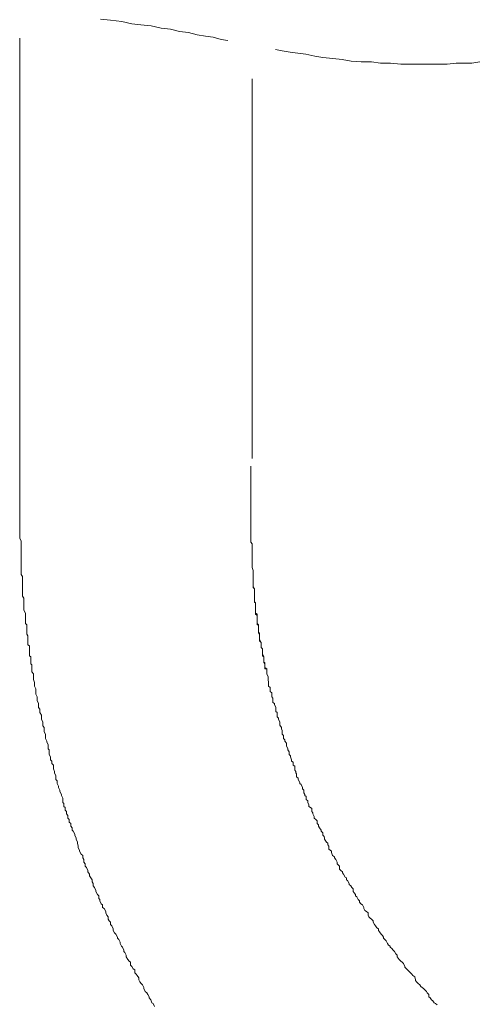
# Model space of a CAD drawing. Units: inches. Extents: x -783 to 1126, y -591 to 325.
# Drawn here: x -451 to -437, y -39 to -8 of the extents above; entities that cross this region are included whole.
import ezdxf

# ---------------------------------------------------------------- set-up
doc = ezdxf.new("R2010")
doc.units = ezdxf.units.IN
doc.header["$MEASUREMENT"] = 0
doc.layers.add('图层 1', color=7, linetype='Continuous')

msp = doc.modelspace()

# ---------------------------------------------------------------- linework, layer by layer
at = {"layer": '图层 1', "color": 7, "lineweight": 9}
for points in [[(-448.787, -7.584), (-448.468, -7.622)], [(-448.468, -7.622), (-448.111, -7.659)], [(-448.111, -7.659), (-447.795, -7.728)], [(-447.795, -7.728), (-447.513, -7.766)], [(-447.513, -7.766), (-447.19, -7.797)], [(-447.19, -7.797), (-446.871, -7.866)], [(-446.871, -7.866), (-446.586, -7.897)], [(-446.586, -7.897), (-446.301, -7.973)], [(-446.301, -7.973), (-446.019, -8.01)], [(-446.019, -8.01), (-445.74, -8.079)], [(-451.321, -8.186), (-451.321, -23.3)], [(-445.74, -8.079), (-445.486, -8.117)], [(-445.486, -8.117), (-445.239, -8.148)], [(-445.239, -8.148), (-444.988, -8.223)], [(-444.988, -8.223), (-444.778, -8.254)], [(-443.288, -8.543), (-443.075, -8.58)], [(-443.075, -8.58), (-442.824, -8.618)], [(-442.824, -8.618), (-442.58, -8.649)], [(-442.58, -8.649), (-442.329, -8.687)], [(-442.329, -8.687), (-442.047, -8.749)], [(-442.047, -8.749), (-441.797, -8.787)], [(-441.797, -8.787), (-441.481, -8.824)], [(-441.481, -8.824), (-441.192, -8.856)], [(-441.192, -8.856), (-440.907, -8.9)], [(-440.907, -8.9), (-440.591, -8.931)], [(-440.591, -8.931), (-440.272, -8.931)], [(-440.272, -8.931), (-439.99, -8.968)], [(-437.115, -8.968), (-436.864, -8.931)], [(-439.99, -8.968), (-439.667, -8.968)], [(-439.667, -8.968), (-439.345, -9)], [(-439.345, -9), (-439.063, -9)], [(-439.063, -9), (-438.743, -9)], [(-438.743, -9), (-438.465, -9)], [(-438.465, -9), (-438.176, -9)], [(-438.176, -9), (-437.895, -9)], [(-437.895, -9), (-437.606, -8.968)], [(-437.606, -8.968), (-437.362, -8.968)], [(-437.362, -8.968), (-437.115, -8.968)], [(-444.021, -21.377), (-444.021, -9.463)], [(-444.064, -21.703), (-444.064, -21.615)], [(-444.064, -21.753), (-444.064, -21.703)], [(-444.064, -21.822), (-444.064, -21.753)], [(-444.064, -21.872), (-444.064, -21.822)], [(-444.064, -21.96), (-444.064, -21.872)], [(-444.064, -22.01), (-444.064, -21.96)], [(-444.064, -22.035), (-444.064, -22.01)], [(-444.064, -22.079), (-444.064, -22.035)], [(-444.064, -22.129), (-444.064, -22.079)], [(-444.064, -23.3), (-444.064, -22.129)], [(-451.321, -23.3), (-451.321, -23.35)], [(-451.321, -23.3), (-451.321, -23.35)], [(-451.321, -23.35), (-451.321, -23.375)], [(-451.321, -23.35), (-451.321, -23.375)], [(-451.321, -23.375), (-451.321, -23.469)], [(-451.321, -23.375), (-451.321, -23.469)], [(-451.321, -23.469), (-451.321, -23.507)], [(-451.321, -23.469), (-451.321, -23.507)], [(-444.064, -23.35), (-444.064, -23.3)], [(-444.064, -23.35), (-444.064, -23.3)], [(-444.064, -23.375), (-444.064, -23.35)], [(-444.064, -23.375), (-444.064, -23.35)], [(-444.064, -23.425), (-444.064, -23.375)], [(-444.064, -23.425), (-444.064, -23.375)], [(-444.064, -23.507), (-444.064, -23.425)], [(-444.064, -23.507), (-444.064, -23.425)], [(-451.321, -23.507), (-451.321, -23.588)], [(-451.321, -23.507), (-451.321, -23.588)], [(-451.321, -23.588), (-451.321, -23.632)], [(-451.321, -23.588), (-451.321, -23.632)], [(-451.321, -23.632), (-451.321, -23.72)], [(-451.321, -23.632), (-451.321, -23.72)], [(-451.321, -23.72), (-451.321, -23.801)], [(-451.321, -23.72), (-451.321, -23.801)], [(-451.321, -23.801), (-451.321, -23.883)], [(-451.321, -23.801), (-451.321, -23.883)], [(-444.064, -23.557), (-444.064, -23.507)], [(-444.064, -23.557), (-444.064, -23.507)], [(-444.064, -23.588), (-444.064, -23.557)], [(-444.064, -23.588), (-444.064, -23.557)], [(-444.064, -23.663), (-444.064, -23.588)], [(-444.064, -23.663), (-444.064, -23.588)], [(-444.064, -23.72), (-444.064, -23.663)], [(-444.064, -23.72), (-444.064, -23.663)], [(-444.064, -23.801), (-444.064, -23.72)], [(-444.064, -23.801), (-444.064, -23.72)], [(-444.064, -23.883), (-444.064, -23.801)], [(-444.064, -23.883), (-444.064, -23.801)], [(-451.321, -23.883), (-451.274, -23.97)], [(-451.321, -23.883), (-451.274, -23.97)], [(-451.274, -23.97), (-451.274, -24.002)], [(-451.274, -23.97), (-451.274, -24.002)], [(-451.274, -24.002), (-451.274, -24.096)], [(-451.274, -24.002), (-451.274, -24.096)], [(-451.274, -24.096), (-451.274, -24.183)], [(-451.274, -24.096), (-451.274, -24.183)], [(-444.064, -23.926), (-444.064, -23.883)], [(-444.064, -23.926), (-444.064, -23.883)], [(-444.064, -24.002), (-444.064, -23.926)], [(-444.064, -24.002), (-444.064, -23.926)], [(-444.021, -24.058), (-444.064, -24.002)], [(-444.021, -24.058), (-444.064, -24.002)], [(-444.021, -24.139), (-444.021, -24.058)], [(-444.021, -24.139), (-444.021, -24.058)], [(-451.274, -24.183), (-451.274, -24.252)], [(-451.274, -24.183), (-451.274, -24.252)], [(-451.274, -24.252), (-451.274, -24.302)], [(-451.274, -24.252), (-451.274, -24.302)], [(-451.274, -24.302), (-451.274, -24.365)], [(-451.274, -24.302), (-451.274, -24.365)], [(-451.274, -24.365), (-451.274, -24.428)], [(-451.274, -24.365), (-451.274, -24.428)], [(-444.021, -24.183), (-444.021, -24.139)], [(-444.021, -24.183), (-444.021, -24.139)], [(-444.021, -24.252), (-444.021, -24.183)], [(-444.021, -24.252), (-444.021, -24.183)], [(-444.021, -24.302), (-444.021, -24.252)], [(-444.021, -24.302), (-444.021, -24.252)], [(-444.021, -24.34), (-444.021, -24.302)], [(-444.021, -24.34), (-444.021, -24.302)], [(-444.021, -24.428), (-444.021, -24.34)], [(-444.021, -24.428), (-444.021, -24.34)], [(-451.274, -24.428), (-451.274, -24.509)], [(-451.274, -24.428), (-451.274, -24.509)], [(-451.274, -24.509), (-451.274, -24.553)], [(-451.274, -24.509), (-451.274, -24.553)], [(-451.274, -24.553), (-451.274, -24.628)], [(-451.274, -24.553), (-451.274, -24.628)], [(-451.274, -24.628), (-451.274, -24.722)], [(-451.274, -24.628), (-451.274, -24.722)], [(-451.274, -24.722), (-451.274, -24.772)], [(-451.274, -24.722), (-451.274, -24.772)], [(-444.021, -24.465), (-444.021, -24.428)], [(-444.021, -24.465), (-444.021, -24.428)], [(-444.021, -24.509), (-444.021, -24.465)], [(-444.021, -24.509), (-444.021, -24.465)], [(-444.021, -24.603), (-444.021, -24.509)], [(-444.021, -24.603), (-444.021, -24.509)], [(-444.021, -24.628), (-444.021, -24.603)], [(-444.021, -24.628), (-444.021, -24.603)], [(-444.021, -24.678), (-444.021, -24.628)], [(-444.021, -24.678), (-444.021, -24.628)], [(-444.021, -24.772), (-444.021, -24.678)], [(-444.021, -24.772), (-444.021, -24.678)], [(-451.274, -24.772), (-451.274, -24.841)], [(-451.274, -24.772), (-451.274, -24.841)], [(-451.274, -24.841), (-451.274, -24.891)], [(-451.274, -24.841), (-451.274, -24.891)], [(-451.274, -24.891), (-451.274, -24.979)], [(-451.274, -24.891), (-451.274, -24.979)], [(-451.274, -24.979), (-451.274, -25.016)], [(-451.274, -24.979), (-451.274, -25.016)], [(-451.274, -25.016), (-451.23, -25.085)], [(-451.274, -25.016), (-451.23, -25.085)], [(-444.021, -24.803), (-444.021, -24.772)], [(-444.021, -24.803), (-444.021, -24.772)], [(-443.983, -24.891), (-444.021, -24.803)], [(-443.983, -24.891), (-444.021, -24.803)], [(-443.983, -24.935), (-443.983, -24.891)], [(-443.983, -24.935), (-443.983, -24.891)], [(-443.983, -24.979), (-443.983, -24.935)], [(-443.983, -24.979), (-443.983, -24.935)], [(-443.983, -25.048), (-443.983, -24.979)], [(-443.983, -25.048), (-443.983, -24.979)], [(-451.23, -25.085), (-451.23, -25.135)], [(-451.23, -25.085), (-451.23, -25.135)], [(-451.23, -25.135), (-451.23, -25.217)], [(-451.23, -25.135), (-451.23, -25.217)], [(-451.23, -25.217), (-451.23, -25.304)], [(-451.23, -25.217), (-451.23, -25.304)], [(-451.23, -25.304), (-451.23, -25.336)], [(-451.23, -25.304), (-451.23, -25.336)], [(-451.23, -25.336), (-451.23, -25.43)], [(-451.23, -25.336), (-451.23, -25.43)], [(-443.983, -25.085), (-443.983, -25.048)], [(-443.983, -25.085), (-443.983, -25.048)], [(-443.983, -25.179), (-443.983, -25.085)], [(-443.983, -25.179), (-443.983, -25.085)], [(-443.983, -25.217), (-443.983, -25.179)], [(-443.983, -25.217), (-443.983, -25.179)], [(-443.983, -25.254), (-443.983, -25.217)], [(-443.983, -25.254), (-443.983, -25.217)], [(-443.983, -25.336), (-443.983, -25.254)], [(-443.983, -25.336), (-443.983, -25.254)], [(-443.983, -25.392), (-443.983, -25.336)], [(-443.983, -25.392), (-443.983, -25.336)], [(-451.23, -25.43), (-451.23, -25.467)], [(-451.23, -25.43), (-451.23, -25.467)], [(-451.23, -25.467), (-451.23, -25.555)], [(-451.23, -25.467), (-451.23, -25.555)], [(-451.23, -25.555), (-451.23, -25.649)], [(-451.23, -25.555), (-451.23, -25.649)], [(-451.23, -25.649), (-451.23, -25.699)], [(-451.23, -25.649), (-451.23, -25.699)], [(-443.983, -25.43), (-443.983, -25.392)], [(-443.945, -25.467), (-443.983, -25.392)], [(-443.983, -25.43), (-443.983, -25.43)], [(-443.983, -25.43), (-443.983, -25.43)], [(-443.945, -25.467), (-443.983, -25.43)], [(-443.945, -25.467), (-443.945, -25.467)], [(-443.945, -25.467), (-443.945, -25.467)], [(-443.945, -25.517), (-443.945, -25.467)], [(-443.945, -25.517), (-443.945, -25.467)], [(-443.945, -25.517), (-443.945, -25.517)], [(-443.945, -25.517), (-443.945, -25.517)], [(-443.945, -25.555), (-443.945, -25.517)], [(-443.945, -25.555), (-443.945, -25.517)], [(-443.945, -25.555), (-443.945, -25.555)], [(-443.945, -25.605), (-443.945, -25.555)], [(-443.945, -25.649), (-443.945, -25.555)], [(-443.945, -25.605), (-443.945, -25.605)], [(-443.945, -25.649), (-443.945, -25.605)], [(-443.945, -25.649), (-443.945, -25.649)], [(-443.945, -25.699), (-443.945, -25.649)], [(-443.945, -25.699), (-443.945, -25.649)], [(-451.23, -25.699), (-451.19, -25.768)], [(-451.23, -25.699), (-451.19, -25.768)], [(-451.19, -25.768), (-451.19, -25.812)], [(-451.19, -25.768), (-451.19, -25.812)], [(-451.19, -25.812), (-451.19, -25.9)], [(-451.19, -25.812), (-451.19, -25.9)], [(-451.19, -25.9), (-451.19, -25.968)], [(-451.19, -25.9), (-451.19, -25.968)], [(-443.945, -25.699), (-443.945, -25.699)], [(-443.945, -25.724), (-443.945, -25.699)], [(-443.945, -25.768), (-443.945, -25.699)], [(-443.945, -25.724), (-443.945, -25.724)], [(-443.945, -25.768), (-443.945, -25.724)], [(-443.945, -25.768), (-443.945, -25.768)], [(-443.945, -25.812), (-443.945, -25.768)], [(-443.945, -25.812), (-443.945, -25.768)], [(-443.945, -25.812), (-443.945, -25.812)], [(-443.945, -25.856), (-443.945, -25.812)], [(-443.945, -25.856), (-443.945, -25.812)], [(-443.945, -25.856), (-443.945, -25.856)], [(-443.945, -25.9), (-443.945, -25.856)], [(-443.908, -25.925), (-443.945, -25.856)], [(-443.908, -25.9), (-443.945, -25.9)], [(-443.908, -25.925), (-443.908, -25.9)], [(-443.908, -25.925), (-443.908, -25.925)], [(-443.908, -25.968), (-443.908, -25.925)], [(-443.908, -25.968), (-443.908, -25.925)], [(-451.19, -25.968), (-451.19, -26.019)], [(-451.19, -25.968), (-451.19, -26.019)], [(-451.19, -26.019), (-451.19, -26.113)], [(-451.19, -26.019), (-451.19, -26.113)], [(-451.19, -26.113), (-451.19, -26.138)], [(-451.19, -26.113), (-451.19, -26.138)], [(-451.19, -26.138), (-451.143, -26.232)], [(-451.19, -26.138), (-451.143, -26.232)], [(-451.143, -26.232), (-451.143, -26.313)], [(-451.143, -26.232), (-451.143, -26.313)], [(-443.908, -25.968), (-443.908, -25.968)], [(-443.908, -26.019), (-443.908, -25.968)], [(-443.908, -26.019), (-443.908, -25.968)], [(-443.908, -26.019), (-443.908, -26.019)], [(-443.908, -26.056), (-443.908, -26.019)], [(-443.908, -26.113), (-443.908, -26.019)], [(-443.908, -26.056), (-443.908, -26.056)], [(-443.908, -26.113), (-443.908, -26.056)], [(-443.908, -26.138), (-443.908, -26.113)], [(-443.908, -26.138), (-443.908, -26.113)], [(-443.908, -26.175), (-443.908, -26.138)], [(-443.908, -26.232), (-443.908, -26.138)], [(-443.908, -26.175), (-443.908, -26.175)], [(-443.908, -26.232), (-443.908, -26.175)], [(-443.864, -26.269), (-443.908, -26.232)], [(-443.908, -26.269), (-443.908, -26.232)], [(-443.864, -26.313), (-443.908, -26.269)], [(-443.864, -26.313), (-443.864, -26.269)], [(-451.143, -26.313), (-451.143, -26.357)], [(-451.143, -26.313), (-451.143, -26.357)], [(-451.143, -26.357), (-451.143, -26.438)], [(-451.143, -26.357), (-451.143, -26.438)], [(-451.143, -26.438), (-451.143, -26.482)], [(-451.143, -26.438), (-451.143, -26.482)], [(-451.143, -26.482), (-451.143, -26.564)], [(-451.143, -26.482), (-451.143, -26.564)], [(-451.143, -26.564), (-451.096, -26.601)], [(-451.143, -26.564), (-451.096, -26.601)], [(-443.864, -26.357), (-443.864, -26.313)], [(-443.864, -26.388), (-443.864, -26.313)], [(-443.864, -26.388), (-443.864, -26.357)], [(-443.864, -26.438), (-443.864, -26.388)], [(-443.864, -26.438), (-443.864, -26.388)], [(-443.864, -26.482), (-443.864, -26.438)], [(-443.864, -26.526), (-443.864, -26.438)], [(-443.864, -26.482), (-443.864, -26.482)], [(-443.864, -26.526), (-443.864, -26.482)], [(-443.864, -26.526), (-443.864, -26.526)], [(-443.864, -26.564), (-443.864, -26.526)], [(-443.864, -26.564), (-443.864, -26.526)], [(-443.864, -26.564), (-443.864, -26.564)], [(-443.864, -26.564), (-443.864, -26.564)], [(-443.864, -26.564), (-443.864, -26.564)], [(-443.864, -26.564), (-443.864, -26.564)], [(-443.864, -26.564), (-443.864, -26.564)], [(-443.864, -26.601), (-443.864, -26.564)], [(-443.814, -26.601), (-443.864, -26.564)], [(-451.096, -26.601), (-451.096, -26.689)], [(-451.096, -26.601), (-451.096, -26.689)], [(-451.096, -26.689), (-451.096, -26.776)], [(-451.096, -26.689), (-451.096, -26.776)], [(-451.096, -26.776), (-451.096, -26.802)], [(-451.096, -26.776), (-451.096, -26.802)], [(-451.096, -26.802), (-451.096, -26.895)], [(-451.096, -26.802), (-451.096, -26.895)], [(-443.814, -26.601), (-443.864, -26.601)], [(-443.814, -26.601), (-443.814, -26.601)], [(-443.814, -26.601), (-443.814, -26.601)], [(-443.814, -26.601), (-443.814, -26.601)], [(-443.814, -26.645), (-443.814, -26.601)], [(-443.814, -26.689), (-443.814, -26.601)], [(-443.814, -26.645), (-443.814, -26.645)], [(-443.814, -26.645), (-443.814, -26.645)], [(-443.814, -26.689), (-443.814, -26.645)], [(-443.814, -26.689), (-443.814, -26.689)], [(-443.814, -26.689), (-443.814, -26.689)], [(-443.814, -26.739), (-443.814, -26.689)], [(-443.814, -26.739), (-443.814, -26.689)], [(-443.814, -26.739), (-443.814, -26.739)], [(-443.814, -26.739), (-443.814, -26.739)], [(-443.814, -26.776), (-443.814, -26.739)], [(-443.814, -26.776), (-443.814, -26.739)], [(-443.814, -26.776), (-443.814, -26.776)], [(-443.814, -26.776), (-443.814, -26.776)], [(-443.814, -26.802), (-443.814, -26.776)], [(-443.814, -26.852), (-443.814, -26.776)], [(-443.814, -26.852), (-443.814, -26.802)], [(-443.786, -26.852), (-443.814, -26.852)], [(-443.786, -26.895), (-443.814, -26.852)], [(-443.786, -26.895), (-443.786, -26.852)], [(-451.096, -26.895), (-451.061, -26.946)], [(-451.096, -26.895), (-451.061, -26.946)], [(-451.061, -26.946), (-451.061, -27.033)], [(-451.061, -26.946), (-451.061, -27.033)], [(-451.061, -27.033), (-451.061, -27.065)], [(-451.061, -27.033), (-451.061, -27.065)], [(-451.061, -27.065), (-451.061, -27.152)], [(-451.061, -27.065), (-451.061, -27.152)], [(-451.061, -27.152), (-451.061, -27.227)], [(-451.061, -27.152), (-451.061, -27.227)], [(-443.786, -26.946), (-443.786, -26.895)], [(-443.786, -26.989), (-443.786, -26.895)], [(-443.786, -26.989), (-443.786, -26.946)], [(-443.786, -26.989), (-443.786, -26.989)], [(-443.786, -27.033), (-443.786, -26.989)], [(-443.786, -27.033), (-443.786, -26.989)], [(-443.786, -27.065), (-443.786, -27.033)], [(-443.786, -27.065), (-443.786, -27.033)], [(-443.786, -27.065), (-443.786, -27.065)], [(-443.786, -27.108), (-443.786, -27.065)], [(-443.739, -27.152), (-443.786, -27.065)], [(-443.739, -27.152), (-443.786, -27.108)], [(-443.739, -27.152), (-443.739, -27.152)], [(-443.739, -27.202), (-443.739, -27.152)], [(-443.739, -27.202), (-443.739, -27.152)], [(-443.739, -27.227), (-443.739, -27.202)], [(-443.739, -27.227), (-443.739, -27.202)], [(-451.061, -27.227), (-451.011, -27.265)], [(-451.061, -27.227), (-451.011, -27.265)], [(-451.011, -27.265), (-451.011, -27.359)], [(-451.011, -27.265), (-451.011, -27.359)], [(-451.011, -27.359), (-451.011, -27.397)], [(-451.011, -27.359), (-451.011, -27.397)], [(-451.011, -27.397), (-451.011, -27.491)], [(-451.011, -27.397), (-451.011, -27.491)], [(-451.011, -27.491), (-451.011, -27.572)], [(-451.011, -27.491), (-451.011, -27.572)], [(-443.739, -27.227), (-443.739, -27.227)], [(-443.739, -27.265), (-443.739, -27.227)], [(-443.739, -27.315), (-443.739, -27.227)], [(-443.739, -27.315), (-443.739, -27.265)], [(-443.739, -27.315), (-443.739, -27.315)], [(-443.692, -27.359), (-443.739, -27.315)], [(-443.692, -27.359), (-443.739, -27.315)], [(-443.692, -27.397), (-443.692, -27.359)], [(-443.692, -27.44), (-443.692, -27.359)], [(-443.692, -27.44), (-443.692, -27.397)], [(-443.692, -27.44), (-443.692, -27.44)], [(-443.692, -27.491), (-443.692, -27.44)], [(-443.692, -27.491), (-443.692, -27.44)], [(-443.692, -27.509), (-443.692, -27.491)], [(-443.692, -27.509), (-443.692, -27.491)], [(-443.692, -27.509), (-443.692, -27.509)], [(-443.692, -27.572), (-443.692, -27.509)], [(-443.651, -27.61), (-443.692, -27.509)], [(-451.011, -27.572), (-450.967, -27.61)], [(-451.011, -27.572), (-450.967, -27.61)], [(-450.967, -27.61), (-450.967, -27.697)], [(-450.967, -27.61), (-450.967, -27.697)], [(-450.967, -27.697), (-450.967, -27.735)], [(-450.967, -27.697), (-450.967, -27.735)], [(-450.967, -27.735), (-450.967, -27.823)], [(-450.967, -27.735), (-450.967, -27.823)], [(-443.651, -27.61), (-443.692, -27.572)], [(-443.651, -27.61), (-443.651, -27.61)], [(-443.651, -27.641), (-443.651, -27.61)], [(-443.651, -27.641), (-443.651, -27.61)], [(-443.651, -27.697), (-443.651, -27.641)], [(-443.651, -27.697), (-443.651, -27.641)], [(-443.651, -27.697), (-443.651, -27.697)], [(-443.651, -27.735), (-443.651, -27.697)], [(-443.651, -27.779), (-443.651, -27.697)], [(-443.651, -27.779), (-443.651, -27.735)], [(-443.617, -27.779), (-443.651, -27.779)], [(-443.617, -27.823), (-443.651, -27.779)], [(-443.617, -27.823), (-443.617, -27.779)], [(-450.967, -27.823), (-450.936, -27.86)], [(-450.967, -27.823), (-450.936, -27.86)], [(-450.936, -27.86), (-450.936, -27.942)], [(-450.936, -27.86), (-450.936, -27.942)], [(-450.936, -27.942), (-450.936, -28.017)], [(-450.936, -27.942), (-450.936, -28.017)], [(-450.936, -28.017), (-450.936, -28.073)], [(-450.936, -28.017), (-450.936, -28.073)], [(-450.936, -28.073), (-450.889, -28.142)], [(-450.936, -28.073), (-450.889, -28.142)], [(-443.617, -27.86), (-443.617, -27.823)], [(-443.617, -27.898), (-443.617, -27.823)], [(-443.617, -27.898), (-443.617, -27.86)], [(-443.617, -27.898), (-443.617, -27.898)], [(-443.617, -27.942), (-443.617, -27.898)], [(-443.617, -27.942), (-443.617, -27.898)], [(-443.617, -27.985), (-443.617, -27.942)], [(-443.56, -27.985), (-443.617, -27.942)], [(-443.56, -27.985), (-443.617, -27.985)], [(-443.56, -28.017), (-443.56, -27.985)], [(-443.56, -28.073), (-443.56, -27.985)], [(-443.56, -28.073), (-443.56, -28.017)], [(-443.56, -28.073), (-443.56, -28.073)], [(-443.56, -28.111), (-443.56, -28.073)], [(-443.56, -28.111), (-443.56, -28.073)], [(-443.56, -28.142), (-443.56, -28.111)], [(-443.56, -28.142), (-443.56, -28.111)], [(-450.889, -28.142), (-450.889, -28.205)], [(-450.889, -28.142), (-450.889, -28.205)], [(-450.889, -28.205), (-450.889, -28.286)], [(-450.889, -28.205), (-450.889, -28.286)], [(-450.889, -28.286), (-450.889, -28.317)], [(-450.889, -28.286), (-450.889, -28.317)], [(-450.889, -28.317), (-450.854, -28.411)], [(-450.889, -28.317), (-450.854, -28.411)], [(-450.854, -28.411), (-450.854, -28.48)], [(-450.854, -28.411), (-450.854, -28.48)], [(-443.56, -28.142), (-443.56, -28.142)], [(-443.519, -28.236), (-443.56, -28.142)], [(-443.519, -28.236), (-443.56, -28.142)], [(-443.519, -28.286), (-443.519, -28.236)], [(-443.519, -28.286), (-443.519, -28.236)], [(-443.519, -28.317), (-443.519, -28.286)], [(-443.519, -28.317), (-443.519, -28.286)], [(-443.501, -28.411), (-443.519, -28.317)], [(-443.501, -28.411), (-443.519, -28.317)], [(-443.501, -28.449), (-443.501, -28.411)], [(-443.501, -28.449), (-443.501, -28.411)], [(-450.854, -28.48), (-450.854, -28.524)], [(-450.854, -28.48), (-450.854, -28.524)], [(-450.854, -28.524), (-450.814, -28.612)], [(-450.854, -28.524), (-450.814, -28.612)], [(-450.814, -28.612), (-450.814, -28.662)], [(-450.814, -28.612), (-450.814, -28.662)], [(-450.814, -28.662), (-450.814, -28.731)], [(-450.814, -28.662), (-450.814, -28.731)], [(-450.814, -28.731), (-450.814, -28.775)], [(-450.814, -28.731), (-450.814, -28.775)], [(-443.501, -28.524), (-443.501, -28.449)], [(-443.501, -28.524), (-443.501, -28.449)], [(-443.451, -28.568), (-443.501, -28.524)], [(-443.451, -28.568), (-443.501, -28.524)], [(-443.451, -28.612), (-443.451, -28.568)], [(-443.451, -28.612), (-443.451, -28.568)], [(-443.451, -28.699), (-443.451, -28.612)], [(-443.451, -28.699), (-443.451, -28.612)], [(-443.404, -28.731), (-443.451, -28.699)], [(-443.404, -28.731), (-443.451, -28.699)], [(-443.404, -28.775), (-443.404, -28.731)], [(-443.404, -28.775), (-443.404, -28.731)], [(-450.814, -28.775), (-450.77, -28.862)], [(-450.814, -28.775), (-450.77, -28.862)], [(-450.77, -28.862), (-450.77, -28.906)], [(-450.77, -28.862), (-450.77, -28.906)], [(-450.77, -28.906), (-450.77, -28.981)], [(-450.77, -28.906), (-450.77, -28.981)], [(-450.77, -28.981), (-450.729, -29.075)], [(-450.77, -28.981), (-450.729, -29.075)], [(-443.404, -28.862), (-443.404, -28.775)], [(-443.404, -28.862), (-443.404, -28.775)], [(-443.366, -28.906), (-443.404, -28.862)], [(-443.366, -28.906), (-443.404, -28.862)], [(-443.366, -28.944), (-443.366, -28.906)], [(-443.366, -28.944), (-443.366, -28.906)], [(-443.366, -29.038), (-443.366, -28.944)], [(-443.366, -29.038), (-443.366, -28.944)], [(-443.319, -29.075), (-443.366, -29.038)], [(-443.319, -29.075), (-443.366, -29.038)], [(-450.729, -29.075), (-450.729, -29.1)], [(-450.729, -29.075), (-450.729, -29.1)], [(-450.729, -29.1), (-450.729, -29.194)], [(-450.729, -29.1), (-450.729, -29.194)], [(-450.729, -29.194), (-450.688, -29.244)], [(-450.729, -29.194), (-450.688, -29.244)], [(-450.688, -29.244), (-450.688, -29.326)], [(-450.688, -29.244), (-450.688, -29.326)], [(-450.688, -29.326), (-450.688, -29.357)], [(-450.688, -29.326), (-450.688, -29.357)], [(-450.688, -29.357), (-450.635, -29.439)], [(-450.688, -29.357), (-450.635, -29.439)], [(-443.319, -29.1), (-443.319, -29.075)], [(-443.319, -29.1), (-443.319, -29.075)], [(-443.272, -29.194), (-443.319, -29.1)], [(-443.272, -29.194), (-443.319, -29.1)], [(-443.272, -29.244), (-443.272, -29.194)], [(-443.272, -29.244), (-443.272, -29.194)], [(-443.272, -29.326), (-443.272, -29.244)], [(-443.272, -29.326), (-443.272, -29.244)], [(-443.228, -29.357), (-443.272, -29.326)], [(-443.228, -29.357), (-443.272, -29.326)], [(-443.228, -29.401), (-443.228, -29.357)], [(-443.228, -29.401), (-443.228, -29.357)], [(-450.635, -29.439), (-450.635, -29.533)], [(-450.635, -29.439), (-450.635, -29.533)], [(-450.635, -29.533), (-450.635, -29.558)], [(-450.635, -29.533), (-450.635, -29.558)], [(-450.635, -29.558), (-450.598, -29.652)], [(-450.635, -29.558), (-450.598, -29.652)], [(-450.598, -29.652), (-450.598, -29.695)], [(-450.598, -29.652), (-450.598, -29.695)], [(-443.228, -29.489), (-443.228, -29.401)], [(-443.228, -29.489), (-443.228, -29.401)], [(-443.187, -29.533), (-443.228, -29.489)], [(-443.187, -29.533), (-443.228, -29.489)], [(-443.187, -29.558), (-443.187, -29.533)], [(-443.187, -29.558), (-443.187, -29.533)], [(-443.144, -29.652), (-443.187, -29.558)], [(-443.144, -29.652), (-443.187, -29.558)], [(-443.144, -29.695), (-443.144, -29.652)], [(-443.144, -29.695), (-443.144, -29.652)], [(-450.598, -29.695), (-450.598, -29.777)], [(-450.598, -29.695), (-450.598, -29.777)], [(-450.598, -29.777), (-450.551, -29.821)], [(-450.598, -29.777), (-450.551, -29.821)], [(-450.551, -29.821), (-450.551, -29.915)], [(-450.551, -29.821), (-450.551, -29.915)], [(-450.551, -29.915), (-450.551, -29.958)], [(-450.551, -29.915), (-450.551, -29.958)], [(-450.551, -29.958), (-450.513, -30.034)], [(-450.551, -29.958), (-450.513, -30.034)], [(-443.144, -29.752), (-443.144, -29.695)], [(-443.144, -29.752), (-443.144, -29.695)], [(-443.097, -29.821), (-443.144, -29.752)], [(-443.097, -29.821), (-443.144, -29.752)], [(-443.097, -29.871), (-443.097, -29.821)], [(-443.097, -29.871), (-443.097, -29.821)], [(-443.072, -29.915), (-443.097, -29.871)], [(-443.072, -29.915), (-443.097, -29.871)], [(-443.072, -30.002), (-443.072, -29.915)], [(-443.072, -30.002), (-443.072, -29.915)], [(-450.513, -30.034), (-450.513, -30.128)], [(-450.513, -30.034), (-450.513, -30.128)], [(-450.513, -30.128), (-450.513, -30.165)], [(-450.513, -30.128), (-450.513, -30.165)], [(-450.513, -30.165), (-450.469, -30.253)], [(-450.513, -30.165), (-450.469, -30.253)], [(-450.469, -30.253), (-450.469, -30.278)], [(-450.469, -30.253), (-450.469, -30.278)], [(-450.469, -30.278), (-450.422, -30.372)], [(-450.469, -30.278), (-450.422, -30.372)], [(-443.072, -30.034), (-443.072, -30.002)], [(-443.072, -30.034), (-443.072, -30.002)], [(-443.037, -30.077), (-443.072, -30.034)], [(-443.037, -30.077), (-443.072, -30.034)], [(-443.037, -30.165), (-443.037, -30.077)], [(-443.037, -30.165), (-443.037, -30.077)], [(-442.99, -30.209), (-443.037, -30.165)], [(-442.99, -30.209), (-443.037, -30.165)], [(-442.99, -30.253), (-442.99, -30.209)], [(-442.99, -30.253), (-442.99, -30.209)], [(-442.94, -30.316), (-442.99, -30.253)], [(-442.94, -30.316), (-442.99, -30.253)], [(-450.422, -30.372), (-450.422, -30.403)], [(-450.422, -30.372), (-450.422, -30.403)], [(-450.422, -30.403), (-450.422, -30.491)], [(-450.422, -30.403), (-450.422, -30.491)], [(-450.422, -30.491), (-450.394, -30.528)], [(-450.422, -30.491), (-450.394, -30.528)], [(-450.394, -30.528), (-450.394, -30.622)], [(-450.394, -30.528), (-450.394, -30.622)], [(-442.94, -30.372), (-442.94, -30.316)], [(-442.94, -30.372), (-442.94, -30.316)], [(-442.94, -30.403), (-442.94, -30.372)], [(-442.94, -30.403), (-442.94, -30.372)], [(-442.899, -30.491), (-442.94, -30.403)], [(-442.899, -30.491), (-442.94, -30.403)], [(-442.899, -30.528), (-442.899, -30.491)], [(-442.899, -30.528), (-442.899, -30.491)], [(-442.856, -30.585), (-442.899, -30.528)], [(-442.856, -30.585), (-442.899, -30.528)], [(-442.856, -30.673), (-442.856, -30.585)], [(-442.856, -30.673), (-442.856, -30.585)], [(-450.394, -30.622), (-450.394, -30.673)], [(-450.394, -30.622), (-450.394, -30.673)], [(-450.394, -30.673), (-450.353, -30.741)], [(-450.394, -30.673), (-450.353, -30.741)], [(-450.353, -30.741), (-450.353, -30.842)], [(-450.353, -30.741), (-450.353, -30.842)], [(-450.353, -30.842), (-450.313, -30.886)], [(-450.353, -30.842), (-450.313, -30.886)], [(-450.313, -30.886), (-450.313, -30.954)], [(-450.313, -30.886), (-450.313, -30.954)], [(-442.812, -30.71), (-442.856, -30.673)], [(-442.812, -30.71), (-442.856, -30.673)], [(-442.812, -30.741), (-442.812, -30.71)], [(-442.812, -30.741), (-442.812, -30.71)], [(-442.777, -30.842), (-442.812, -30.741)], [(-442.777, -30.842), (-442.812, -30.741)], [(-442.777, -30.886), (-442.777, -30.842)], [(-442.777, -30.886), (-442.777, -30.842)], [(-442.73, -30.917), (-442.777, -30.886)], [(-442.73, -30.917), (-442.777, -30.886)], [(-450.313, -30.954), (-450.262, -31.005)], [(-450.313, -30.954), (-450.262, -31.005)], [(-450.262, -31.005), (-450.262, -31.098)], [(-450.262, -31.005), (-450.262, -31.098)], [(-450.262, -31.098), (-450.262, -31.117)], [(-450.262, -31.098), (-450.262, -31.117)], [(-450.262, -31.117), (-450.225, -31.211)], [(-450.262, -31.117), (-450.225, -31.211)], [(-450.225, -31.211), (-450.225, -31.249)], [(-450.225, -31.211), (-450.225, -31.249)], [(-442.73, -31.005), (-442.73, -30.917)], [(-442.73, -31.005), (-442.73, -30.917)], [(-442.68, -31.042), (-442.73, -31.005)], [(-442.68, -31.042), (-442.73, -31.005)], [(-442.68, -31.098), (-442.68, -31.042)], [(-442.68, -31.098), (-442.68, -31.042)], [(-442.68, -31.161), (-442.68, -31.098)], [(-442.68, -31.161), (-442.68, -31.098)], [(-442.646, -31.211), (-442.68, -31.161)], [(-442.646, -31.211), (-442.68, -31.161)], [(-442.646, -31.249), (-442.646, -31.211)], [(-442.646, -31.249), (-442.646, -31.211)], [(-450.225, -31.249), (-450.184, -31.343)], [(-450.225, -31.249), (-450.184, -31.343)], [(-450.184, -31.343), (-450.184, -31.374)], [(-450.184, -31.343), (-450.184, -31.374)], [(-450.184, -31.374), (-450.184, -31.462)], [(-450.184, -31.374), (-450.184, -31.462)], [(-450.184, -31.462), (-450.143, -31.499)], [(-450.184, -31.462), (-450.143, -31.499)], [(-450.143, -31.499), (-450.143, -31.581)], [(-450.143, -31.499), (-450.143, -31.581)], [(-442.621, -31.28), (-442.646, -31.249)], [(-442.621, -31.28), (-442.646, -31.249)], [(-442.621, -31.374), (-442.621, -31.28)], [(-442.621, -31.374), (-442.621, -31.28)], [(-442.567, -31.418), (-442.621, -31.374)], [(-442.567, -31.418), (-442.621, -31.374)], [(-442.567, -31.462), (-442.567, -31.418)], [(-442.567, -31.462), (-442.567, -31.418)], [(-442.524, -31.549), (-442.567, -31.462)], [(-442.524, -31.549), (-442.567, -31.462)], [(-450.143, -31.581), (-450.1, -31.669)], [(-450.143, -31.581), (-450.1, -31.669)], [(-450.1, -31.669), (-450.1, -31.712)], [(-450.1, -31.669), (-450.1, -31.712)], [(-450.1, -31.712), (-450.056, -31.794)], [(-450.1, -31.712), (-450.056, -31.794)], [(-450.056, -31.794), (-450.056, -31.838)], [(-450.056, -31.794), (-450.056, -31.838)], [(-450.056, -31.838), (-450.009, -31.925)], [(-450.056, -31.838), (-450.009, -31.925)], [(-442.524, -31.581), (-442.524, -31.549)], [(-442.524, -31.581), (-442.524, -31.549)], [(-442.483, -31.618), (-442.524, -31.581)], [(-442.483, -31.618), (-442.524, -31.581)], [(-442.436, -31.712), (-442.483, -31.618)], [(-442.436, -31.712), (-442.483, -31.618)], [(-442.436, -31.75), (-442.436, -31.712)], [(-442.436, -31.75), (-442.436, -31.712)], [(-442.392, -31.794), (-442.436, -31.75)], [(-442.392, -31.794), (-442.436, -31.75)], [(-442.392, -31.875), (-442.392, -31.794)], [(-442.392, -31.875), (-442.392, -31.794)], [(-450.009, -31.925), (-450.009, -31.963)], [(-450.009, -31.925), (-450.009, -31.963)], [(-450.009, -31.963), (-449.968, -32.044)], [(-450.009, -31.963), (-449.968, -32.044)], [(-449.968, -32.044), (-449.968, -32.088)], [(-449.968, -32.044), (-449.968, -32.088)], [(-449.968, -32.088), (-449.968, -32.176)], [(-449.968, -32.088), (-449.968, -32.176)], [(-442.361, -31.925), (-442.392, -31.875)], [(-442.361, -31.925), (-442.392, -31.875)], [(-442.361, -31.963), (-442.361, -31.925)], [(-442.361, -31.963), (-442.361, -31.925)], [(-442.317, -31.994), (-442.361, -31.963)], [(-442.317, -31.994), (-442.361, -31.963)], [(-442.317, -32.088), (-442.317, -31.994)], [(-442.317, -32.088), (-442.317, -31.994)], [(-442.273, -32.132), (-442.317, -32.088)], [(-442.273, -32.132), (-442.317, -32.088)], [(-442.273, -32.176), (-442.273, -32.132)], [(-442.273, -32.176), (-442.273, -32.132)], [(-449.968, -32.176), (-449.93, -32.213)], [(-449.968, -32.176), (-449.93, -32.213)], [(-449.93, -32.213), (-449.93, -32.301)], [(-449.93, -32.213), (-449.93, -32.301)], [(-449.93, -32.301), (-449.896, -32.339)], [(-449.93, -32.301), (-449.896, -32.339)], [(-449.896, -32.339), (-449.896, -32.42)], [(-449.896, -32.339), (-449.896, -32.42)], [(-449.896, -32.42), (-449.852, -32.458)], [(-449.896, -32.42), (-449.852, -32.458)], [(-442.232, -32.251), (-442.273, -32.176)], [(-442.232, -32.251), (-442.273, -32.176)], [(-442.232, -32.301), (-442.232, -32.251)], [(-442.232, -32.301), (-442.232, -32.251)], [(-442.185, -32.339), (-442.232, -32.301)], [(-442.185, -32.339), (-442.232, -32.301)], [(-442.138, -32.364), (-442.185, -32.339)], [(-442.138, -32.364), (-442.185, -32.339)], [(-442.138, -32.458), (-442.138, -32.364)], [(-442.138, -32.458), (-442.138, -32.364)], [(-449.852, -32.458), (-449.852, -32.539)], [(-449.852, -32.458), (-449.852, -32.539)], [(-449.852, -32.539), (-449.805, -32.583)], [(-449.852, -32.539), (-449.805, -32.583)], [(-449.805, -32.583), (-449.805, -32.671)], [(-449.805, -32.583), (-449.805, -32.671)], [(-449.805, -32.671), (-449.764, -32.715)], [(-449.805, -32.671), (-449.764, -32.715)], [(-449.764, -32.715), (-449.764, -32.796)], [(-449.764, -32.715), (-449.764, -32.796)], [(-442.113, -32.502), (-442.138, -32.458)], [(-442.113, -32.502), (-442.138, -32.458)], [(-442.113, -32.539), (-442.113, -32.502)], [(-442.113, -32.539), (-442.113, -32.502)], [(-442.066, -32.621), (-442.113, -32.539)], [(-442.066, -32.621), (-442.113, -32.539)], [(-442.066, -32.671), (-442.066, -32.621)], [(-442.066, -32.671), (-442.066, -32.621)], [(-442.019, -32.715), (-442.066, -32.671)], [(-442.019, -32.715), (-442.066, -32.671)], [(-441.975, -32.758), (-442.019, -32.715)], [(-441.975, -32.758), (-442.019, -32.715)], [(-441.975, -32.834), (-441.975, -32.758)], [(-441.975, -32.834), (-441.975, -32.758)], [(-449.764, -32.796), (-449.714, -32.834)], [(-449.764, -32.796), (-449.714, -32.834)], [(-449.714, -32.834), (-449.714, -32.921)], [(-449.714, -32.834), (-449.714, -32.921)], [(-449.714, -32.921), (-449.671, -32.971)], [(-449.714, -32.921), (-449.671, -32.971)], [(-449.671, -32.971), (-449.671, -33.047)], [(-449.671, -32.971), (-449.671, -33.047)], [(-449.671, -33.047), (-449.636, -33.084)], [(-449.671, -33.047), (-449.636, -33.084)], [(-441.932, -32.877), (-441.975, -32.834)], [(-441.932, -32.877), (-441.975, -32.834)], [(-441.932, -32.921), (-441.932, -32.877)], [(-441.932, -32.921), (-441.932, -32.877)], [(-441.897, -32.971), (-441.932, -32.921)], [(-441.897, -32.971), (-441.932, -32.921)], [(-441.853, -33.047), (-441.897, -32.971)], [(-441.853, -33.047), (-441.897, -32.971)], [(-441.853, -33.084), (-441.853, -33.047)], [(-441.853, -33.084), (-441.853, -33.047)], [(-449.636, -33.084), (-449.592, -33.178)], [(-449.636, -33.084), (-449.592, -33.178)], [(-449.592, -33.178), (-449.592, -33.209)], [(-449.592, -33.178), (-449.592, -33.209)], [(-449.592, -33.209), (-449.548, -33.297)], [(-449.592, -33.209), (-449.548, -33.297)], [(-449.548, -33.297), (-449.548, -33.335)], [(-449.548, -33.297), (-449.548, -33.335)], [(-449.548, -33.335), (-449.501, -33.429)], [(-449.548, -33.335), (-449.501, -33.429)], [(-441.8, -33.128), (-441.853, -33.084)], [(-441.8, -33.128), (-441.853, -33.084)], [(-441.8, -33.209), (-441.8, -33.128)], [(-441.8, -33.209), (-441.8, -33.128)], [(-441.759, -33.247), (-441.8, -33.209)], [(-441.759, -33.247), (-441.8, -33.209)], [(-441.741, -33.297), (-441.759, -33.247)], [(-441.741, -33.297), (-441.759, -33.247)], [(-441.741, -33.335), (-441.741, -33.297)], [(-441.741, -33.335), (-441.741, -33.297)], [(-441.687, -33.429), (-441.741, -33.335)], [(-441.687, -33.429), (-441.741, -33.335)], [(-449.501, -33.429), (-449.501, -33.46)], [(-449.501, -33.429), (-449.501, -33.46)], [(-449.501, -33.46), (-449.483, -33.548)], [(-449.501, -33.46), (-449.483, -33.548)], [(-449.483, -33.548), (-449.483, -33.598)], [(-449.483, -33.548), (-449.483, -33.598)], [(-449.483, -33.598), (-449.439, -33.679)], [(-449.483, -33.598), (-449.439, -33.679)], [(-449.439, -33.679), (-449.439, -33.711)], [(-449.439, -33.679), (-449.439, -33.711)], [(-441.64, -33.46), (-441.687, -33.429)], [(-441.64, -33.46), (-441.687, -33.429)], [(-441.64, -33.51), (-441.64, -33.46)], [(-441.64, -33.51), (-441.64, -33.46)], [(-441.609, -33.548), (-441.64, -33.51)], [(-441.609, -33.548), (-441.64, -33.51)], [(-441.609, -33.642), (-441.609, -33.548)], [(-441.609, -33.642), (-441.609, -33.548)], [(-441.568, -33.679), (-441.609, -33.642)], [(-441.568, -33.679), (-441.609, -33.642)], [(-441.521, -33.711), (-441.568, -33.679)], [(-441.521, -33.711), (-441.568, -33.679)], [(-449.439, -33.711), (-449.386, -33.798)], [(-449.439, -33.711), (-449.386, -33.798)], [(-449.386, -33.798), (-449.339, -33.842)], [(-449.386, -33.798), (-449.339, -33.842)], [(-449.339, -33.842), (-449.339, -33.917)], [(-449.339, -33.842), (-449.339, -33.917)], [(-449.339, -33.917), (-449.304, -33.967)], [(-449.339, -33.917), (-449.304, -33.967)], [(-449.304, -33.967), (-449.304, -34.055)], [(-449.304, -33.967), (-449.304, -34.055)], [(-441.521, -33.754), (-441.521, -33.711)], [(-441.521, -33.754), (-441.521, -33.711)], [(-441.49, -33.842), (-441.521, -33.754)], [(-441.49, -33.842), (-441.521, -33.754)], [(-441.434, -33.886), (-441.49, -33.842)], [(-441.434, -33.886), (-441.49, -33.842)], [(-441.434, -33.917), (-441.434, -33.886)], [(-441.434, -33.917), (-441.434, -33.886)], [(-441.39, -33.967), (-441.434, -33.917)], [(-441.39, -33.967), (-441.434, -33.917)], [(-441.349, -34.055), (-441.39, -33.967)], [(-441.349, -34.055), (-441.39, -33.967)], [(-449.304, -34.055), (-449.263, -34.105)], [(-449.304, -34.055), (-449.263, -34.105)], [(-449.263, -34.105), (-449.263, -34.174)], [(-449.263, -34.105), (-449.263, -34.174)], [(-449.263, -34.174), (-449.22, -34.224)], [(-449.263, -34.174), (-449.22, -34.224)], [(-449.22, -34.224), (-449.185, -34.312)], [(-449.22, -34.224), (-449.185, -34.312)], [(-449.185, -34.312), (-449.185, -34.356)], [(-449.185, -34.312), (-449.185, -34.356)], [(-441.349, -34.105), (-441.349, -34.055)], [(-441.349, -34.105), (-441.349, -34.055)], [(-441.305, -34.149), (-441.349, -34.105)], [(-441.305, -34.149), (-441.349, -34.105)], [(-441.274, -34.174), (-441.305, -34.149)], [(-441.274, -34.174), (-441.305, -34.149)], [(-441.274, -34.268), (-441.274, -34.174)], [(-441.274, -34.268), (-441.274, -34.174)], [(-441.233, -34.312), (-441.274, -34.268)], [(-441.233, -34.312), (-441.274, -34.268)], [(-441.183, -34.356), (-441.233, -34.312)], [(-441.183, -34.356), (-441.233, -34.312)], [(-449.185, -34.356), (-449.132, -34.431)], [(-449.185, -34.356), (-449.132, -34.431)], [(-449.132, -34.431), (-449.132, -34.481)], [(-449.132, -34.431), (-449.132, -34.481)], [(-449.132, -34.481), (-449.085, -34.544)], [(-449.132, -34.481), (-449.085, -34.544)], [(-449.085, -34.544), (-449.044, -34.606)], [(-449.085, -34.544), (-449.044, -34.606)], [(-449.044, -34.606), (-449.044, -34.675)], [(-449.044, -34.606), (-449.044, -34.675)], [(-441.183, -34.387), (-441.183, -34.356)], [(-441.183, -34.387), (-441.183, -34.356)], [(-441.149, -34.431), (-441.183, -34.387)], [(-441.149, -34.431), (-441.183, -34.387)], [(-441.095, -34.519), (-441.149, -34.431)], [(-441.095, -34.519), (-441.149, -34.431)], [(-441.052, -34.544), (-441.095, -34.519)], [(-441.052, -34.544), (-441.095, -34.519)], [(-441.052, -34.606), (-441.052, -34.544)], [(-441.052, -34.606), (-441.052, -34.544)], [(-441.02, -34.631), (-441.052, -34.606)], [(-441.02, -34.631), (-441.052, -34.606)], [(-449.044, -34.675), (-449.01, -34.719)], [(-449.044, -34.675), (-449.01, -34.719)], [(-449.01, -34.719), (-449.01, -34.794)], [(-449.01, -34.719), (-449.01, -34.794)], [(-449.01, -34.794), (-448.972, -34.844)], [(-449.01, -34.794), (-448.972, -34.844)], [(-448.972, -34.844), (-448.925, -34.938)], [(-448.972, -34.844), (-448.925, -34.938)], [(-440.973, -34.719), (-441.02, -34.631)], [(-440.973, -34.719), (-441.02, -34.631)], [(-440.973, -34.757), (-440.973, -34.719)], [(-440.973, -34.757), (-440.973, -34.719)], [(-440.917, -34.794), (-440.973, -34.757)], [(-440.917, -34.794), (-440.973, -34.757)], [(-440.889, -34.844), (-440.917, -34.794)], [(-440.889, -34.844), (-440.917, -34.794)], [(-440.842, -34.888), (-440.889, -34.844)], [(-440.842, -34.888), (-440.889, -34.844)], [(-440.842, -34.976), (-440.842, -34.888)], [(-440.842, -34.976), (-440.842, -34.888)], [(-448.925, -34.938), (-448.925, -34.976)], [(-448.925, -34.938), (-448.925, -34.976)], [(-448.925, -34.976), (-448.881, -35.063)], [(-448.925, -34.976), (-448.881, -35.063)], [(-448.881, -35.063), (-448.834, -35.107)], [(-448.881, -35.063), (-448.834, -35.107)], [(-448.834, -35.107), (-448.834, -35.195)], [(-448.834, -35.107), (-448.834, -35.195)], [(-448.834, -35.195), (-448.8, -35.226)], [(-448.834, -35.195), (-448.8, -35.226)], [(-448.8, -35.226), (-448.8, -35.264)], [(-448.8, -35.226), (-448.8, -35.264)], [(-440.814, -35.02), (-440.842, -34.976)], [(-440.814, -35.02), (-440.842, -34.976)], [(-440.77, -35.063), (-440.814, -35.02)], [(-440.77, -35.063), (-440.814, -35.02)], [(-440.77, -35.107), (-440.77, -35.063)], [(-440.77, -35.107), (-440.77, -35.063)], [(-440.729, -35.145), (-440.77, -35.107)], [(-440.729, -35.145), (-440.77, -35.107)], [(-440.685, -35.226), (-440.729, -35.145)], [(-440.685, -35.226), (-440.729, -35.145)], [(-440.644, -35.264), (-440.685, -35.226)], [(-440.644, -35.264), (-440.685, -35.226)], [(-448.8, -35.264), (-448.759, -35.358)], [(-448.8, -35.264), (-448.759, -35.358)], [(-448.759, -35.358), (-448.718, -35.395)], [(-448.759, -35.358), (-448.718, -35.395)], [(-448.718, -35.395), (-448.718, -35.477)], [(-448.718, -35.395), (-448.718, -35.477)], [(-448.718, -35.477), (-448.671, -35.508)], [(-448.718, -35.477), (-448.671, -35.508)], [(-448.671, -35.508), (-448.618, -35.596)], [(-448.671, -35.508), (-448.618, -35.596)], [(-440.644, -35.308), (-440.644, -35.264)], [(-440.644, -35.308), (-440.644, -35.264)], [(-440.607, -35.358), (-440.644, -35.308)], [(-440.607, -35.358), (-440.644, -35.308)], [(-440.554, -35.395), (-440.607, -35.358)], [(-440.554, -35.395), (-440.607, -35.358)], [(-440.51, -35.477), (-440.554, -35.395)], [(-440.51, -35.477), (-440.554, -35.395)], [(-440.51, -35.508), (-440.51, -35.477)], [(-440.51, -35.508), (-440.51, -35.477)], [(-440.475, -35.565), (-440.51, -35.508)], [(-440.475, -35.565), (-440.51, -35.508)], [(-448.618, -35.596), (-448.618, -35.64)], [(-448.618, -35.596), (-448.618, -35.64)], [(-448.618, -35.64), (-448.584, -35.721)], [(-448.618, -35.64), (-448.584, -35.721)], [(-448.584, -35.721), (-448.543, -35.771)], [(-448.584, -35.721), (-448.543, -35.771)], [(-448.543, -35.771), (-448.543, -35.84)], [(-448.543, -35.771), (-448.543, -35.84)], [(-448.543, -35.84), (-448.512, -35.89)], [(-448.543, -35.84), (-448.512, -35.89)], [(-440.428, -35.596), (-440.475, -35.565)], [(-440.428, -35.596), (-440.475, -35.565)], [(-440.378, -35.64), (-440.428, -35.596)], [(-440.378, -35.64), (-440.428, -35.596)], [(-440.378, -35.721), (-440.378, -35.64)], [(-440.378, -35.721), (-440.378, -35.64)], [(-440.35, -35.771), (-440.378, -35.721)], [(-440.35, -35.771), (-440.378, -35.721)], [(-440.306, -35.809), (-440.35, -35.771)], [(-440.306, -35.809), (-440.35, -35.771)], [(-440.269, -35.84), (-440.306, -35.809)], [(-440.269, -35.84), (-440.306, -35.809)], [(-440.215, -35.89), (-440.269, -35.84)], [(-440.215, -35.89), (-440.269, -35.84)], [(-448.512, -35.89), (-448.465, -35.934)], [(-448.512, -35.89), (-448.465, -35.934)], [(-448.465, -35.934), (-448.465, -36.009)], [(-448.465, -35.934), (-448.465, -36.009)], [(-448.465, -36.009), (-448.427, -36.053)], [(-448.465, -36.009), (-448.427, -36.053)], [(-448.427, -36.053), (-448.386, -36.141)], [(-448.427, -36.053), (-448.386, -36.141)], [(-448.386, -36.141), (-448.386, -36.197)], [(-448.386, -36.141), (-448.386, -36.197)], [(-440.215, -35.934), (-440.215, -35.89)], [(-440.215, -35.934), (-440.215, -35.89)], [(-440.175, -36.009), (-440.215, -35.934)], [(-440.175, -36.009), (-440.215, -35.934)], [(-440.146, -36.053), (-440.175, -36.009)], [(-440.146, -36.053), (-440.175, -36.009)], [(-440.103, -36.11), (-440.146, -36.053)], [(-440.103, -36.11), (-440.146, -36.053)], [(-440.049, -36.141), (-440.103, -36.11)], [(-440.049, -36.141), (-440.103, -36.11)], [(-440.049, -36.197), (-440.049, -36.141)], [(-440.049, -36.197), (-440.049, -36.141)], [(-448.386, -36.197), (-448.339, -36.272)], [(-448.386, -36.197), (-448.339, -36.272)], [(-448.339, -36.272), (-448.299, -36.31)], [(-448.339, -36.272), (-448.299, -36.31)], [(-448.299, -36.31), (-448.246, -36.404)], [(-448.299, -36.31), (-448.246, -36.404)], [(-448.246, -36.404), (-448.246, -36.442)], [(-448.246, -36.404), (-448.246, -36.442)], [(-448.246, -36.442), (-448.202, -36.479)], [(-448.246, -36.442), (-448.202, -36.479)], [(-440.015, -36.235), (-440.049, -36.197)], [(-440.015, -36.235), (-440.049, -36.197)], [(-439.962, -36.31), (-440.015, -36.235)], [(-439.962, -36.31), (-440.015, -36.235)], [(-439.921, -36.354), (-439.962, -36.31)], [(-439.921, -36.354), (-439.962, -36.31)], [(-439.89, -36.404), (-439.921, -36.354)], [(-439.89, -36.404), (-439.921, -36.354)], [(-439.89, -36.442), (-439.89, -36.404)], [(-439.89, -36.442), (-439.89, -36.404)], [(-439.849, -36.479), (-439.89, -36.442)], [(-439.849, -36.479), (-439.89, -36.442)], [(-448.202, -36.479), (-448.167, -36.561)], [(-448.202, -36.479), (-448.167, -36.561)], [(-448.167, -36.561), (-448.167, -36.604)], [(-448.167, -36.561), (-448.167, -36.604)], [(-448.167, -36.604), (-448.123, -36.692)], [(-448.167, -36.604), (-448.123, -36.692)], [(-448.123, -36.692), (-448.092, -36.723)], [(-448.123, -36.692), (-448.092, -36.723)], [(-448.092, -36.723), (-448.054, -36.811)], [(-448.092, -36.723), (-448.054, -36.811)], [(-439.805, -36.523), (-439.849, -36.479)], [(-439.805, -36.523), (-439.849, -36.479)], [(-439.767, -36.604), (-439.805, -36.523)], [(-439.767, -36.604), (-439.805, -36.523)], [(-439.73, -36.654), (-439.767, -36.604)], [(-439.73, -36.654), (-439.767, -36.604)], [(-439.677, -36.692), (-439.73, -36.654)], [(-439.677, -36.692), (-439.73, -36.654)], [(-439.677, -36.723), (-439.677, -36.692)], [(-439.677, -36.723), (-439.677, -36.692)], [(-439.63, -36.767), (-439.677, -36.723)], [(-439.63, -36.767), (-439.677, -36.723)], [(-439.589, -36.811), (-439.63, -36.767)], [(-439.589, -36.811), (-439.63, -36.767)], [(-448.054, -36.811), (-448.054, -36.855)], [(-448.054, -36.811), (-448.054, -36.855)], [(-448.054, -36.855), (-448.017, -36.886)], [(-448.054, -36.855), (-448.017, -36.886)], [(-448.017, -36.886), (-447.973, -36.974)], [(-448.017, -36.886), (-447.973, -36.974)], [(-447.973, -36.974), (-447.973, -37.024)], [(-447.973, -36.974), (-447.973, -37.024)], [(-447.973, -37.024), (-447.923, -37.112)], [(-447.973, -37.024), (-447.923, -37.112)], [(-439.548, -36.855), (-439.589, -36.811)], [(-439.548, -36.855), (-439.589, -36.811)], [(-439.501, -36.93), (-439.548, -36.855)], [(-439.501, -36.93), (-439.548, -36.855)], [(-439.464, -36.974), (-439.501, -36.93)], [(-439.464, -36.974), (-439.501, -36.93)], [(-439.464, -37.024), (-439.464, -36.974)], [(-439.464, -37.024), (-439.464, -36.974)], [(-439.435, -37.068), (-439.464, -37.024)], [(-439.435, -37.068), (-439.464, -37.024)], [(-439.398, -37.112), (-439.435, -37.068)], [(-439.398, -37.112), (-439.435, -37.068)], [(-447.923, -37.112), (-447.882, -37.156)], [(-447.923, -37.112), (-447.882, -37.156)], [(-447.882, -37.156), (-447.835, -37.187)], [(-447.882, -37.156), (-447.835, -37.187)], [(-447.835, -37.187), (-447.835, -37.281)], [(-447.835, -37.187), (-447.835, -37.281)], [(-447.835, -37.281), (-447.795, -37.325)], [(-447.835, -37.281), (-447.795, -37.325)], [(-447.795, -37.325), (-447.757, -37.4)], [(-447.795, -37.325), (-447.757, -37.4)], [(-447.757, -37.4), (-447.704, -37.437)], [(-447.757, -37.4), (-447.704, -37.437)], [(-439.345, -37.156), (-439.398, -37.112)], [(-439.345, -37.156), (-439.398, -37.112)], [(-439.304, -37.187), (-439.345, -37.156)], [(-439.304, -37.187), (-439.345, -37.156)], [(-439.263, -37.237), (-439.304, -37.187)], [(-439.263, -37.237), (-439.304, -37.187)], [(-439.216, -37.325), (-439.263, -37.237)], [(-439.216, -37.325), (-439.263, -37.237)], [(-439.216, -37.35), (-439.216, -37.325)], [(-439.216, -37.35), (-439.216, -37.325)], [(-439.172, -37.4), (-439.216, -37.35)], [(-439.172, -37.4), (-439.216, -37.35)], [(-439.135, -37.437), (-439.172, -37.4)], [(-439.135, -37.437), (-439.172, -37.4)], [(-447.704, -37.437), (-447.704, -37.531)], [(-447.704, -37.437), (-447.704, -37.531)], [(-447.704, -37.531), (-447.66, -37.569)], [(-447.704, -37.531), (-447.66, -37.569)], [(-447.66, -37.569), (-447.629, -37.607)], [(-447.66, -37.569), (-447.629, -37.607)], [(-447.629, -37.607), (-447.582, -37.688)], [(-447.629, -37.607), (-447.582, -37.688)], [(-447.582, -37.688), (-447.582, -37.744)], [(-447.582, -37.688), (-447.582, -37.744)], [(-439.085, -37.488), (-439.135, -37.437)], [(-439.085, -37.488), (-439.135, -37.437)], [(-439.041, -37.531), (-439.085, -37.488)], [(-439.041, -37.531), (-439.085, -37.488)], [(-439.006, -37.569), (-439.041, -37.531)], [(-439.006, -37.569), (-439.041, -37.531)], [(-438.972, -37.607), (-439.006, -37.569)], [(-438.972, -37.607), (-439.006, -37.569)], [(-438.909, -37.65), (-438.972, -37.607)], [(-438.909, -37.65), (-438.972, -37.607)], [(-438.887, -37.744), (-438.909, -37.65)], [(-438.887, -37.744), (-438.909, -37.65)], [(-447.582, -37.744), (-447.547, -37.813)], [(-447.582, -37.744), (-447.547, -37.813)], [(-447.547, -37.813), (-447.506, -37.863)], [(-447.547, -37.813), (-447.506, -37.863)], [(-447.506, -37.863), (-447.459, -37.901)], [(-447.506, -37.863), (-447.459, -37.901)], [(-447.459, -37.901), (-447.425, -37.989)], [(-447.459, -37.901), (-447.425, -37.989)], [(-447.425, -37.989), (-447.425, -38.02)], [(-447.425, -37.989), (-447.425, -38.02)], [(-447.425, -38.02), (-447.378, -38.108)], [(-447.425, -38.02), (-447.378, -38.108)], [(-438.887, -37.769), (-438.887, -37.744)], [(-438.887, -37.769), (-438.887, -37.744)], [(-438.85, -37.813), (-438.887, -37.769)], [(-438.85, -37.813), (-438.887, -37.769)], [(-438.8, -37.863), (-438.85, -37.813)], [(-438.8, -37.863), (-438.85, -37.813)], [(-438.746, -37.901), (-438.8, -37.863)], [(-438.746, -37.901), (-438.8, -37.863)], [(-438.718, -37.951), (-438.746, -37.901)], [(-438.718, -37.951), (-438.746, -37.901)], [(-438.674, -37.989), (-438.718, -37.951)], [(-438.674, -37.989), (-438.718, -37.951)], [(-438.631, -38.02), (-438.674, -37.989)], [(-438.631, -38.02), (-438.674, -37.989)], [(-438.593, -38.064), (-438.631, -38.02)], [(-438.593, -38.064), (-438.631, -38.02)], [(-447.378, -38.108), (-447.331, -38.152)], [(-447.378, -38.108), (-447.331, -38.152)], [(-447.331, -38.152), (-447.297, -38.202)], [(-447.331, -38.152), (-447.297, -38.202)], [(-447.297, -38.202), (-447.25, -38.277)], [(-447.297, -38.202), (-447.25, -38.277)], [(-447.25, -38.277), (-447.25, -38.314)], [(-447.25, -38.277), (-447.25, -38.314)], [(-447.25, -38.314), (-447.203, -38.371)], [(-447.25, -38.314), (-447.203, -38.371)], [(-438.54, -38.108), (-438.593, -38.064)], [(-438.54, -38.108), (-438.593, -38.064)], [(-438.521, -38.152), (-438.54, -38.108)], [(-438.521, -38.152), (-438.54, -38.108)], [(-438.471, -38.202), (-438.521, -38.152)], [(-438.471, -38.202), (-438.521, -38.152)], [(-438.471, -38.277), (-438.471, -38.202)], [(-438.471, -38.277), (-438.471, -38.202)], [(-438.424, -38.314), (-438.471, -38.277)], [(-438.424, -38.314), (-438.471, -38.277)], [(-438.383, -38.371), (-438.424, -38.314)], [(-438.383, -38.371), (-438.424, -38.314)], [(-447.203, -38.371), (-447.171, -38.465)], [(-447.203, -38.371), (-447.171, -38.465)], [(-447.171, -38.465), (-447.127, -38.49)], [(-447.171, -38.465), (-447.127, -38.49)], [(-447.127, -38.49), (-447.09, -38.584)], [(-447.127, -38.49), (-447.09, -38.584)], [(-438.342, -38.402), (-438.383, -38.371)], [(-438.342, -38.402), (-438.383, -38.371)], [(-438.295, -38.465), (-438.342, -38.402)], [(-438.295, -38.465), (-438.342, -38.402)], [(-438.258, -38.49), (-438.295, -38.465)], [(-438.258, -38.49), (-438.295, -38.465)], [(-438.202, -38.527), (-438.258, -38.49)], [(-438.202, -38.527), (-438.258, -38.49)]]:
    msp.add_lwpolyline(points, dxfattribs=at)
for points in [[(-181.185, -256.414), (-181.185, -256.414), (-181.185, -284.256), (-181.185, -284.256), (-181.185, -301.501), (-171.84, -300.649), (-150.361, -300.649), (-128.882, -300.649), (-128.409, -285.447), (-128.409, -285.447), (-128.409, -285.447), (-128.409, -32.715), (-128.409, -24.465), (-128.409, -16.216), (-136.593, -16.285), (-136.593, -16.285), (-136.593, -16.285), (-408.007, -16.285), (-413.093, -16.285), (-413.093, -16.285), (-418.016, -16.109), (-418.016, -10.447), (-418.016, -4.797), (-418.016, 49.849), (-418.016, 49.849), (-418.016, 49.849), (-418.417, 54.653), (-423.222, 54.653), (-428.026, 54.653), (-443.291, 54.653), (-443.291, 54.653)], [(-176.086, -255.537), (-176.086, -255.537), (-176.086, -283.63), (-176.086, -287.714), (-176.086, -291.785), (-174.257, -296.039), (-153.997, -296.039), (-133.737, -296.039), (-134.003, -284.833), (-134.003, -284.833), (-134.003, -284.833), (-134.003, -30.554), (-134.003, -27.027), (-134.003, -23.501), (-138.616, -22.417), (-138.616, -22.417), (-138.616, -22.417), (-404.606, -22.417), (-414.415, -22.417), (-414.415, -22.417), (-425.226, -23.212), (-425.226, -11.806), (-425.226, -0.393), (-425.226, 44.042), (-425.226, 44.042), (-425.226, 44.042), (-425.824, 48.846), (-430.027, 48.846), (-434.23, 48.846), (-443.291, 48.846), (-443.291, 48.846)]]:
    msp.add_open_spline(points, degree=3, knots=[0, 0, 0, 0, 1, 1, 1, 2, 2, 2, 3, 3, 3, 4, 4, 4, 5, 5, 5, 6, 6, 6, 7, 7, 7, 8, 8, 8, 9, 9, 9, 10, 10, 10, 10], dxfattribs=at)

doc.saveas('drawing.dxf')
